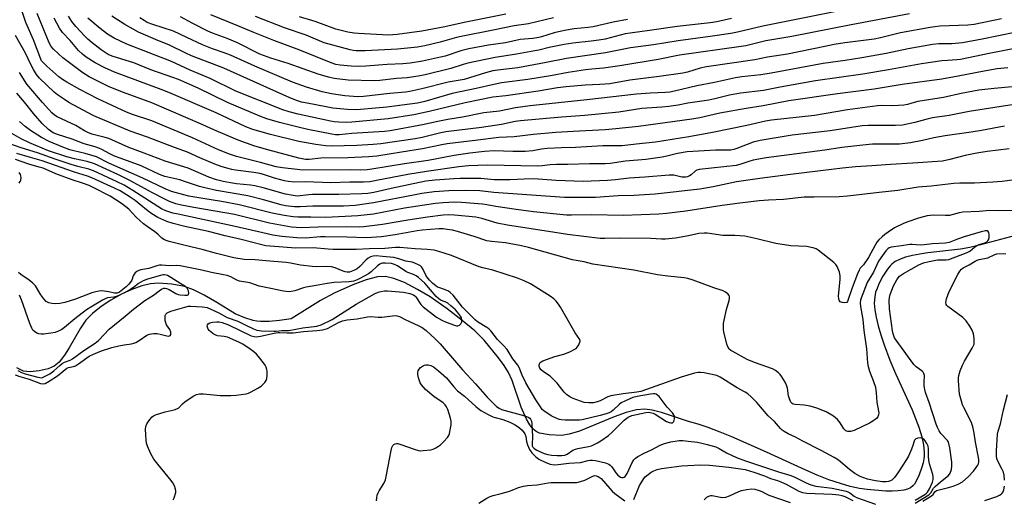
# Model space of a CAD drawing. Units: inches. Extents: x 1213771 to 1219771, y 557455 to 561456.
# Drawn here: x 1214416 to 1214785, y 558171 to 558350 of the extents above; entities that cross this region are included whole.
import ezdxf

# ---------------------------------------------------------------- set-up
doc = ezdxf.new("R2010")
doc.units = ezdxf.units.IN
doc.header["$MEASUREMENT"] = 0
doc.layers.add('HYDRO-Single Line Stream', color=4, linetype='Continuous')
doc.layers.add('Undefined', color=1, linetype='Continuous')

msp = doc.modelspace()

# ---------------------------------------------------------------- linework, layer by layer
at = {"layer": 'HYDRO-Single Line Stream'}
msp.add_lwpolyline([(1214790.97, 558269.98), (1214775.95, 558265.89), (1214772.02, 558264.97), (1214768.44, 558264.3), (1214756.18, 558262.9), (1214753.29, 558262.47), (1214750.5, 558261.94), (1214747.91, 558261.27), (1214745.61, 558260.45), (1214744.03, 558259.66), (1214742.74, 558258.74), (1214742.08, 558258.09), (1214741.07, 558256.82), (1214739.39, 558254.17), (1214737.91, 558251.27), (1214737.21, 558249.62), (1214736.68, 558248.15), (1214736.31, 558246.47), (1214736.18, 558244.13), (1214736.36, 558241.58), (1214736.81, 558238.88), (1214737.62, 558235.55), (1214738.63, 558232.2), (1214739.92, 558228.44), (1214742.02, 558222.8), (1214744.08, 558217.8), (1214750.32, 558204.12), (1214751.66, 558200.86), (1214752.84, 558197.65), (1214753.94, 558194.02), (1214754.57, 558191.06), (1214754.85, 558188.29), (1214754.85, 558186.98), (1214754.73, 558185.74), (1214754.47, 558184.34), (1214754.03, 558182.71), (1214752.99, 558179.83), (1214751.73, 558177.22), (1214751.19, 558176.37), (1214750.65, 558175.7), (1214749.75, 558174.99), (1214748.59, 558174.45), (1214747.21, 558174.08), (1214745.11, 558173.78), (1214742.82, 558173.69), (1214740.45, 558173.74), (1214733.47, 558174.31), (1214730.64, 558174.69), (1214727.14, 558175.45), (1214723.48, 558176.5), (1214719.17, 558177.98), (1214714.82, 558179.69), (1214710.5, 558181.53), (1214695.73, 558188.28), (1214682.75, 558194.05), (1214678.37, 558195.84), (1214673.96, 558197.5), (1214670.17, 558198.75), (1214666.53, 558199.76), (1214656.45, 558203.19), (1214652.98, 558204.04), (1214650.16, 558204.41), (1214647.04, 558204.17), (1214643.22, 558203.19), (1214638.75, 558201.56), (1214625.66, 558196.17), (1214621.84, 558195.01), (1214618.96, 558194.56), (1214614.29, 558194.73), (1214610.71, 558195.41), (1214609.51, 558195.99), (1214608.21, 558197.08), (1214607.04, 558198.54), (1214605.82, 558200.61), (1214603.88, 558205.18), (1214600.51, 558215.08), (1214599.12, 558218.17), (1214597.48, 558220.77), (1214595.37, 558223.68), (1214590.02, 558230.19), (1214586.48, 558233.68), (1214581.78, 558237.65), (1214576.07, 558241.99), (1214569.74, 558246.42), (1214565.06, 558249.27), (1214560.11, 558251.8), (1214556.19, 558253.34), (1214553.04, 558254.07), (1214550.01, 558253.92), (1214545.81, 558252.86), (1214540.73, 558250.96), (1214533.75, 558247.81), (1214528.7, 558245.08), (1214517.7, 558238.27), (1214513.29, 558237.55), (1214509.43, 558237.19), (1214506.13, 558237.18), (1214504.8, 558237.35), (1214503.39, 558237.65), (1214500.37, 558238.61), (1214496.63, 558240.14), (1214489.8, 558244.39), (1214485.13, 558247.06), (1214481.07, 558249.06), (1214477.66, 558250.3), (1214472.94, 558251.16), (1214467.91, 558251.54), (1214464.92, 558251.29), (1214461.67, 558250.54), (1214457.93, 558249.21), (1214454.15, 558247.48), (1214450.15, 558245.25), (1214446.46, 558242.8), (1214443.28, 558240.26), (1214440.79, 558237.78), (1214438.69, 558234.78), (1214434.48, 558227.35), (1214432.78, 558224.62), (1214430.78, 558222.05), (1214428.91, 558220.46), (1214426.6, 558219.47), (1214423.27, 558218.71), (1214419.88, 558218.42), (1214417.4, 558218.68), (1214414.9, 558219.89)], dxfattribs=at)
at = {"layer": 'Undefined'}
for points, elevation in [([(1214751.1, 558359.31), (1214694.38, 558347.77), (1214684.94, 558345.53), (1214682.42, 558345.02), (1214674.73, 558343.9), (1214662.74, 558342.33), (1214653.44, 558340.84), (1214644.85, 558339.72), (1214642.92, 558339.37), (1214635.51, 558337.78), (1214620.78, 558335.71), (1214612.6, 558334.06), (1214602.61, 558332.17), (1214596.16, 558331.46), (1214593.21, 558331.06), (1214590.44, 558330.37), (1214582.45, 558327.9), (1214576.44, 558326.85), (1214566.59, 558324.36), (1214562.16, 558323.37), (1214560.46, 558323.14), (1214554.69, 558322.65), (1214544.82, 558321.51), (1214542.65, 558321.4), (1214540.99, 558321.47), (1214537.74, 558321.79), (1214532.73, 558322.47), (1214529.3, 558323.22), (1214523.45, 558324.95), (1214518.21, 558326.86), (1214504, 558332.82), (1214494.96, 558336.97), (1214492.6, 558337.86), (1214488.16, 558339.38), (1214484.47, 558340.83), (1214478.55, 558343.55), (1214473.56, 558345.97), (1214465.9, 558348.42), (1214463.76, 558349.25), (1214462.55, 558349.92), (1214460.93, 558350.99)], 430), ([(1214787.79, 558325.11), (1214781.11, 558324.47), (1214775.28, 558323.8), (1214768.72, 558322.65), (1214762.14, 558321.13), (1214752.51, 558319.59), (1214751.1, 558319.25), (1214748.58, 558318.48), (1214747.24, 558318.21), (1214743.08, 558317.97), (1214739.05, 558318.12), (1214737.34, 558318.03), (1214726.08, 558316.46), (1214713.73, 558314.39), (1214697.65, 558312.61), (1214695.36, 558312.2), (1214688.35, 558310.64), (1214675.49, 558307.95), (1214666.65, 558306.39), (1214654.17, 558304.36), (1214646.94, 558303.66), (1214641.73, 558302.97), (1214634.44, 558302.99), (1214624.2, 558302.42), (1214618.93, 558302.3), (1214613.55, 558302.06), (1214611.51, 558301.81), (1214608.23, 558301.19), (1214605.36, 558300.88), (1214600.68, 558300.87), (1214593.73, 558301.14), (1214590.13, 558300.9), (1214584.61, 558300.25), (1214578.7, 558299.41), (1214569.05, 558297.57), (1214560.1, 558296.32), (1214547.92, 558294.25), (1214546.17, 558294.05), (1214543.56, 558293.92), (1214539.79, 558293.98), (1214521.99, 558293.92), (1214514.37, 558294.79), (1214512.09, 558295.2), (1214506.24, 558296.82), (1214497.25, 558299.04), (1214494.59, 558299.87), (1214490.43, 558301.54), (1214480.66, 558306.04), (1214465.51, 558312.32), (1214458.18, 558314.71), (1214455.94, 558315.58), (1214445.24, 558320.66), (1214438.47, 558324.14), (1214433.62, 558326.86), (1214431.97, 558327.89), (1214430.64, 558328.87), (1214426.11, 558332.83), (1214424.69, 558334.2), (1214424.18, 558334.89), (1214423.84, 558335.51), (1214421.16, 558342.71), (1214418.31, 558349.16), (1214416.72, 558353.66)], 418), ([(1214786.2, 558332.28), (1214782.24, 558331.83), (1214777.35, 558330.99), (1214767.54, 558329.05), (1214761.48, 558328.01), (1214746.65, 558325.93), (1214736.06, 558324.27), (1214722.33, 558322.54), (1214704.15, 558319.8), (1214694.5, 558317.97), (1214688.16, 558316.96), (1214678.34, 558315.19), (1214670.8, 558313.44), (1214667.86, 558312.94), (1214647.82, 558310.23), (1214639.37, 558309.35), (1214635.3, 558309.03), (1214623.33, 558308.43), (1214616.82, 558307.99), (1214608.46, 558307.29), (1214601.17, 558306.41), (1214595.51, 558306.14), (1214587.65, 558305.07), (1214576.16, 558303.79), (1214574.11, 558303.42), (1214566.91, 558301.85), (1214558.97, 558300.65), (1214549.83, 558299.1), (1214546.76, 558298.83), (1214538.89, 558298.57), (1214528.8, 558298.41), (1214524.4, 558297.95), (1214523.09, 558297.94), (1214520.58, 558298.41), (1214508.93, 558301.53), (1214504.12, 558302.92), (1214497.76, 558305.14), (1214488.71, 558308.98), (1214484.61, 558310.83), (1214465.46, 558319.14), (1214454.85, 558322.92), (1214449.53, 558325.14), (1214442.02, 558328.86), (1214439.56, 558330.29), (1214432.12, 558335.98), (1214430.44, 558337.44), (1214428.65, 558339.22), (1214427.77, 558340.27), (1214427, 558341.63), (1214422.5, 558352.54)], 420), ([(1214790.12, 558339.71), (1214779.26, 558337.63), (1214768.48, 558335.34), (1214767.08, 558335.18), (1214763.54, 558335.02), (1214761.52, 558334.84), (1214753.84, 558333.73), (1214741.48, 558331.45), (1214731.85, 558329.84), (1214714.17, 558327.34), (1214700.89, 558324.97), (1214694.7, 558323.79), (1214685.98, 558322.68), (1214681.95, 558321.94), (1214676.44, 558320.6), (1214674.11, 558320.11), (1214666.3, 558318.97), (1214662.69, 558318.3), (1214659.16, 558317.76), (1214656.5, 558317.43), (1214649.01, 558316.94), (1214640.51, 558315.66), (1214627.77, 558314.31), (1214618.97, 558313.71), (1214603.57, 558312.37), (1214601.57, 558312.06), (1214596.44, 558311), (1214588.97, 558309.85), (1214575.58, 558308.3), (1214573.74, 558307.92), (1214566.73, 558306.08), (1214564.11, 558305.58), (1214551.21, 558303.79), (1214548.43, 558303.53), (1214542.24, 558303.17), (1214532.73, 558302.87), (1214530.68, 558302.99), (1214526.93, 558303.45), (1214520.51, 558304.67), (1214509.96, 558307.23), (1214503.37, 558309.08), (1214500.72, 558310.07), (1214489.51, 558315.38), (1214471.83, 558322.99), (1214468.93, 558324.14), (1214451.51, 558330.62), (1214447.84, 558332.17), (1214444.23, 558334.08), (1214440.85, 558336.26), (1214439.48, 558337.28), (1214437.97, 558338.74), (1214434.91, 558342.47), (1214431.96, 558345.47), (1214430.89, 558347.05), (1214428.92, 558350.82)], 422), ([(1214788.87, 558345.49), (1214776.53, 558342.95), (1214769.22, 558341.57), (1214765.25, 558341.23), (1214760.32, 558341.24), (1214757.96, 558340.91), (1214748.89, 558339.34), (1214740.67, 558337.63), (1214731.52, 558335.97), (1214725.23, 558334.98), (1214716.97, 558333.84), (1214697.47, 558330.23), (1214693.7, 558329.65), (1214686.54, 558328.85), (1214684.1, 558328.48), (1214676.31, 558326.73), (1214669.73, 558325.53), (1214661.26, 558323.44), (1214659.6, 558323.11), (1214657.89, 558322.95), (1214652.15, 558322.78), (1214647.07, 558322.35), (1214628.51, 558320.2), (1214607.23, 558318.03), (1214601.69, 558317.18), (1214595.77, 558315.96), (1214589.9, 558315.32), (1214581.92, 558313.79), (1214576.34, 558312.9), (1214572.64, 558312.18), (1214566.84, 558310.93), (1214554.71, 558308.59), (1214552.69, 558308.38), (1214540.41, 558307.61), (1214535.69, 558307.11), (1214534.33, 558307.13), (1214532.91, 558307.33), (1214523.96, 558309.14), (1214520.31, 558309.97), (1214513.31, 558311.73), (1214508.5, 558313.13), (1214505.91, 558314.14), (1214493.81, 558319.26), (1214482.79, 558324.57), (1214475.46, 558327.83), (1214473.31, 558328.66), (1214465.03, 558331.45), (1214460.89, 558333.24), (1214458.75, 558334.06), (1214450.99, 558336.47), (1214449.93, 558336.86), (1214449.14, 558337.24), (1214447.95, 558337.98), (1214446.51, 558339.01), (1214443.1, 558341.59), (1214441.5, 558342.9), (1214440.31, 558344.09), (1214436.97, 558347.72), (1214435.47, 558349.52), (1214434.26, 558351.55)], 424), ([(1214783.77, 558350.56), (1214773.53, 558348.43), (1214771.22, 558348.2), (1214760.76, 558347.79), (1214758.89, 558347.61), (1214757.16, 558347.34), (1214746, 558345.36), (1214738.5, 558343.46), (1214736.16, 558342.99), (1214725.08, 558341.53), (1214721.07, 558340.9), (1214717.6, 558340.25), (1214703.65, 558337.37), (1214696.16, 558336.19), (1214691.37, 558335.21), (1214673.26, 558332.63), (1214670.94, 558332.08), (1214666.15, 558330.63), (1214664.45, 558330.28), (1214655.59, 558328.94), (1214644.56, 558327.64), (1214637.13, 558326.23), (1214633.37, 558325.94), (1214627.79, 558325.77), (1214620.7, 558325.11), (1214617.52, 558324.69), (1214610.17, 558323.46), (1214598.14, 558321.76), (1214593.2, 558321.27), (1214582.91, 558319.15), (1214569.39, 558315.91), (1214563.6, 558314.63), (1214553.99, 558313.13), (1214540.36, 558311.88), (1214538.4, 558311.8), (1214535.5, 558311.88), (1214533.78, 558311.99), (1214532.41, 558312.2), (1214520.34, 558314.83), (1214516.94, 558315.7), (1214514.49, 558316.49), (1214496.93, 558323.54), (1214487.3, 558328.17), (1214479.78, 558331.35), (1214472.89, 558334.56), (1214456.04, 558341.07), (1214451.33, 558343.29), (1214448.85, 558344.82), (1214446.06, 558347.01), (1214441.49, 558350.86)], 426), ([(1214749.38, 558352.47), (1214727.53, 558348.35), (1214705.32, 558343.97), (1214695.59, 558342.32), (1214688.01, 558340.51), (1214686.3, 558340.17), (1214663.21, 558336.91), (1214655.14, 558335.37), (1214640.79, 558332.94), (1214634.68, 558332.08), (1214630.27, 558331.71), (1214627.93, 558331.41), (1214621.44, 558330.46), (1214614.79, 558329.2), (1214606.4, 558327.88), (1214596.44, 558326.58), (1214593.56, 558325.98), (1214587.03, 558324.44), (1214578.04, 558322.6), (1214567.73, 558319.66), (1214565.04, 558319.01), (1214553.56, 558317.54), (1214543.62, 558316.57), (1214541.6, 558316.49), (1214538.72, 558316.6), (1214533.3, 558317.16), (1214530.82, 558317.57), (1214523.62, 558318.94), (1214521.49, 558319.39), (1214520.08, 558319.8), (1214517.12, 558321.02), (1214492.43, 558332.04), (1214480.29, 558336.76), (1214478.23, 558337.7), (1214471.82, 558340.88), (1214467.7, 558342.41), (1214460.51, 558345.57), (1214455.38, 558348.4), (1214450.47, 558351.52)], 428), ([(1214682.61, 558350.67), (1214677.22, 558349.48), (1214674.63, 558349.09), (1214662.35, 558347.7), (1214652.86, 558346.3), (1214644.72, 558345.26), (1214642.83, 558344.91), (1214635.27, 558343), (1214632.96, 558342.53), (1214630.1, 558342.15), (1214623.19, 558341.51), (1214619.99, 558341.01), (1214614.3, 558339.88), (1214610.52, 558338.87), (1214608.94, 558338.53), (1214602.15, 558337.32), (1214594.13, 558336.05), (1214583.91, 558333.96), (1214582.14, 558333.5), (1214577.51, 558332.03), (1214567.87, 558329.6), (1214565.26, 558329.05), (1214561.19, 558328.42), (1214557.14, 558328.17), (1214550.94, 558327.45), (1214548.94, 558327.33), (1214538.98, 558327.6), (1214533.82, 558328.18), (1214531.61, 558328.68), (1214527.76, 558329.82), (1214516.49, 558333.86), (1214510.07, 558335.87), (1214505.93, 558337.35), (1214497.55, 558341.63), (1214493.71, 558343.21), (1214488.21, 558345.22), (1214486.41, 558345.98), (1214480.85, 558348.81), (1214476.21, 558351.32)], 432), ([(1214643.75, 558350.37), (1214638.38, 558349.32), (1214630.83, 558347.58), (1214628.9, 558347.32), (1214623.69, 558346.84), (1214620.06, 558346.24), (1214616.18, 558345.3), (1214611.47, 558343.79), (1214610.43, 558343.54), (1214608.25, 558343.26), (1214603.54, 558342.84), (1214598, 558341.56), (1214591.6, 558340.66), (1214584.23, 558339.31), (1214581.29, 558338.58), (1214575.34, 558336.64), (1214573.63, 558336.16), (1214566.88, 558334.73), (1214562.31, 558333.96), (1214559.52, 558333.68), (1214553.63, 558333.46), (1214545.67, 558332.84), (1214543.05, 558332.77), (1214540.12, 558332.85), (1214536.06, 558333.19), (1214534.45, 558333.51), (1214532.66, 558334.11), (1214520.88, 558338.88), (1214511.21, 558342.51), (1214503.7, 558345.42), (1214497.63, 558347.98), (1214487.6, 558352.03)], 434), ([(1214615.93, 558350.92), (1214606.63, 558348.75), (1214601.2, 558347.97), (1214593.41, 558346.35), (1214581.4, 558344), (1214579.66, 558343.57), (1214573.52, 558341.77), (1214567.78, 558340.43), (1214564.98, 558339.92), (1214557.49, 558339.21), (1214545.34, 558338.59), (1214542.08, 558338.57), (1214540.91, 558338.69), (1214539.76, 558338.9), (1214530.09, 558341.56), (1214523.32, 558344.44), (1214515.13, 558347.22), (1214504.37, 558351.41)], 436), ([(1214598.06, 558352.37), (1214582.53, 558349.19), (1214575.19, 558347.56), (1214566.58, 558345.98), (1214557.34, 558344.72), (1214554.18, 558344.48), (1214542.92, 558345.04), (1214541.26, 558345.23), (1214538.93, 558345.62), (1214534.44, 558346.73), (1214526.66, 558349.55), (1214520.82, 558351.34)], 438), ([(1214791.88, 558318.99), (1214781.31, 558317.41), (1214771.68, 558315.82), (1214764.22, 558314.4), (1214757.94, 558313.46), (1214755.47, 558312.88), (1214751.39, 558311.78), (1214746.76, 558310.77), (1214744.12, 558310.59), (1214733.9, 558310.65), (1214731.58, 558310.46), (1214719.61, 558308.67), (1214705.45, 558306.95), (1214693.44, 558304.97), (1214690.84, 558304.33), (1214684.67, 558302), (1214683.55, 558301.67), (1214682.42, 558301.44), (1214681.12, 558301.36), (1214676.68, 558301.44), (1214666.08, 558300.75), (1214662.42, 558300.14), (1214658.41, 558299.1), (1214656.68, 558298.77), (1214650.56, 558297.92), (1214642.99, 558297.21), (1214637.19, 558296.34), (1214635.31, 558296.23), (1214629.5, 558296.25), (1214621.3, 558296.05), (1214617.11, 558296.05), (1214614.74, 558295.92), (1214611.75, 558295.55), (1214610.05, 558295.45), (1214591.11, 558295.77), (1214587.58, 558295.7), (1214584.17, 558295.49), (1214580.52, 558295.15), (1214568.42, 558293.42), (1214561.41, 558292.28), (1214549.67, 558289.99), (1214547.09, 558289.58), (1214544.77, 558289.43), (1214539.61, 558289.41), (1214532.57, 558289.2), (1214522.99, 558289.49), (1214518.94, 558289.44), (1214516.58, 558289.61), (1214515.15, 558289.9), (1214511.45, 558290.87), (1214507.25, 558292.25), (1214505.98, 558292.59), (1214503.66, 558293), (1214496.85, 558293.84), (1214495.46, 558294.11), (1214493.56, 558294.61), (1214491.44, 558295.25), (1214489.03, 558296.18), (1214483.47, 558298.57), (1214478.89, 558300.67), (1214473.97, 558302.42), (1214463.9, 558306.2), (1214457.37, 558308.55), (1214443.74, 558314.27), (1214435.97, 558318.31), (1214434.42, 558319.2), (1214432.74, 558320.32), (1214430.13, 558322.15), (1214428.91, 558323.12), (1214423.42, 558328.32), (1214422.27, 558329.71), (1214421.08, 558331.61), (1214420.13, 558333.43), (1214418.13, 558337.69), (1214414.38, 558344.31)], 416), ([(1214784.91, 558310.39), (1214776.39, 558308.78), (1214772.5, 558308.13), (1214762.74, 558306.79), (1214758.53, 558305.96), (1214754.26, 558304.95), (1214749.71, 558304.11), (1214745.58, 558303.68), (1214735.49, 558303.58), (1214731.83, 558303.31), (1214724, 558302.44), (1214717.58, 558301.4), (1214704.3, 558299.69), (1214695.64, 558298.46), (1214690.76, 558297.58), (1214689.14, 558297.13), (1214685.79, 558296.02), (1214684.4, 558295.7), (1214670.57, 558294.19), (1214669.73, 558293.94), (1214669.22, 558293.68), (1214667.53, 558292.21), (1214666.87, 558291.75), (1214666.16, 558291.4), (1214665.41, 558291.24), (1214664.64, 558291.22), (1214664.08, 558291.3), (1214661.02, 558292.02), (1214659.33, 558292.08), (1214650.19, 558291.32), (1214644.37, 558290.96), (1214639.17, 558290.3), (1214636.22, 558290.02), (1214627.09, 558289.64), (1214617.02, 558290), (1214608.61, 558290.59), (1214604.93, 558290.55), (1214599.68, 558290.31), (1214595.24, 558290.23), (1214593.79, 558290.28), (1214588.76, 558290.72), (1214580.99, 558290.74), (1214578.58, 558290.68), (1214571.66, 558290.16), (1214568.11, 558289.72), (1214555.13, 558286.99), (1214548.6, 558285.52), (1214546.36, 558285.14), (1214544.14, 558284.99), (1214535.56, 558284.81), (1214525.71, 558284.82), (1214524.24, 558284.72), (1214519.97, 558284.21), (1214518.37, 558284.35), (1214515.6, 558284.92), (1214507.14, 558287.3), (1214504.06, 558288.07), (1214502.47, 558288.3), (1214497.22, 558288.79), (1214494.96, 558289.1), (1214492.19, 558289.62), (1214489.74, 558290.24), (1214486.78, 558291.28), (1214479.02, 558294.66), (1214470.41, 558297.31), (1214462.63, 558300.32), (1214456.83, 558302.33), (1214449.36, 558305.73), (1214448.03, 558306.15), (1214442.97, 558307.43), (1214441.47, 558307.99), (1214440.24, 558308.65), (1214437.03, 558310.6), (1214430.02, 558313.89), (1214429.02, 558314.52), (1214427.98, 558315.41), (1214426.83, 558316.59), (1214424.45, 558319.26), (1214418.64, 558326.13), (1214415.84, 558330.51)], 414), ([(1214786.72, 558301.94), (1214778.5, 558300.86), (1214774.55, 558300.23), (1214770.26, 558299.39), (1214764.48, 558297.86), (1214761.67, 558297.29), (1214750.64, 558296.48), (1214742.28, 558296.03), (1214735.22, 558295.48), (1214729.13, 558295.16), (1214724.28, 558294.7), (1214716.02, 558293.62), (1214704.81, 558292.32), (1214693.28, 558290.83), (1214684.54, 558289.52), (1214675.83, 558287.71), (1214670.76, 558286.78), (1214654.12, 558284.87), (1214646.03, 558284.44), (1214640.16, 558284.23), (1214631.65, 558283.64), (1214620.05, 558283.7), (1214593.67, 558285.54), (1214588.37, 558286.1), (1214583.18, 558286.25), (1214576.81, 558286.19), (1214571.23, 558285.78), (1214566.67, 558285.11), (1214564.1, 558284.67), (1214548.55, 558281.64), (1214541.64, 558280.7), (1214537.31, 558280.47), (1214531.09, 558280.37), (1214525.75, 558280.45), (1214521.04, 558280.12), (1214518.89, 558280.19), (1214515.5, 558280.6), (1214513.91, 558280.9), (1214507.3, 558282.83), (1214501.43, 558284.27), (1214489.67, 558286.32), (1214485.33, 558287.27), (1214483.32, 558287.8), (1214478.51, 558289.45), (1214475.93, 558290.23), (1214470.3, 558291.5), (1214468.31, 558292.29), (1214461.42, 558295.55), (1214453.54, 558298.34), (1214451.42, 558299.17), (1214449.73, 558299.99), (1214446.68, 558301.67), (1214445.63, 558302.15), (1214444.27, 558302.61), (1214440.16, 558303.73), (1214435.67, 558305.54), (1214430.16, 558307.27), (1214428.55, 558307.91), (1214427.6, 558308.46), (1214426.71, 558309.13), (1214424.41, 558311.37), (1214421.17, 558315.11), (1214417.71, 558319.39), (1214414.84, 558322.75)], 412), ([(1214789.2, 558278.74), (1214782.81, 558278.64), (1214779.49, 558278.75), (1214775.46, 558278.47), (1214769.37, 558278.18), (1214767.97, 558277.96), (1214765.68, 558277.25), (1214764.36, 558276.98), (1214762.87, 558276.91), (1214758.49, 558277.04), (1214757.1, 558276.96), (1214756.02, 558276.81), (1214752.79, 558275.92), (1214748.73, 558274.58), (1214747.16, 558273.95), (1214743.74, 558272.3), (1214741.31, 558270.72), (1214740.13, 558269.86), (1214739.06, 558268.96), (1214737.86, 558267.8), (1214737.17, 558266.97), (1214736.47, 558265.82), (1214734.01, 558261.25), (1214732.11, 558258.49), (1214730.93, 558257.14), (1214730.48, 558256.46), (1214729.88, 558255.12), (1214727.89, 558249.85), (1214726.31, 558245.08), (1214726.1, 558244.67), (1214725.82, 558244.38), (1214725.19, 558244.18), (1214724.14, 558244.31), (1214723.43, 558244.63), (1214723.11, 558244.96), (1214722.86, 558245.62), (1214722.78, 558246.84), (1214723.36, 558252.95), (1214723.39, 558254.38), (1214723.07, 558255.73), (1214722.2, 558257.81), (1214721.77, 558258.52), (1214720.96, 558259.36), (1214715.16, 558263.97), (1214714.4, 558264.38), (1214713.61, 558264.65), (1214710.86, 558265.28), (1214704.87, 558265.57), (1214699.33, 558266.41), (1214692.21, 558268.23), (1214687.7, 558269.15), (1214683.91, 558269.38), (1214679.38, 558269.49), (1214673.5, 558270.25), (1214672.4, 558270.32), (1214670.45, 558270.12), (1214666.55, 558269.31), (1214661.67, 558268.4), (1214657.91, 558268.08), (1214656.47, 558268.06), (1214652.42, 558268.25), (1214641.16, 558268.48), (1214635.18, 558268.32), (1214633.43, 558268.34), (1214621.25, 558269.8), (1214616.52, 558270.59), (1214598.74, 558273.25), (1214594.9, 558274), (1214589.15, 558275.75), (1214586.82, 558276.27), (1214578.93, 558277.01), (1214576.69, 558277.14), (1214574.6, 558277.03), (1214568.75, 558276.3), (1214561.35, 558275.22), (1214551.95, 558273.54), (1214544.87, 558272.67), (1214543.15, 558272.59), (1214538.4, 558272.64), (1214527.77, 558272.5), (1214521.37, 558272.32), (1214519.49, 558272.39), (1214517.83, 558272.56), (1214509.57, 558274.1), (1214496.47, 558277.25), (1214481.16, 558279.89), (1214476.63, 558280.76), (1214474.49, 558281.33), (1214472.12, 558282.21), (1214470.31, 558282.99), (1214465.76, 558285.46), (1214461.55, 558287.61), (1214456.95, 558290.19), (1214452.74, 558292.26), (1214444.04, 558296.3), (1214441.25, 558297.19), (1214436.46, 558298.13), (1214433.68, 558298.9), (1214426.76, 558301.19), (1214419.62, 558304.1), (1214416.52, 558305.63), (1214411.25, 558308.58)], 408), ([(1214788.68, 558290.28), (1214784.08, 558289.66), (1214780.57, 558289.39), (1214773.72, 558289.01), (1214768.28, 558288.99), (1214766, 558288.87), (1214757.53, 558287.92), (1214752.56, 558287.51), (1214745.02, 558286.34), (1214738.04, 558285.59), (1214726.12, 558284.1), (1214723, 558283.95), (1214713.58, 558283.78), (1214709.87, 558283.78), (1214702.09, 558282.88), (1214696.56, 558282.67), (1214693.02, 558282.42), (1214685.81, 558281.58), (1214679.12, 558280.66), (1214665.58, 558278.52), (1214658.37, 558277.62), (1214655.45, 558277.39), (1214642.14, 558276.98), (1214630.11, 558277.11), (1214622.76, 558277.01), (1214620.83, 558277.05), (1214608.52, 558278.35), (1214602.02, 558279.14), (1214594.31, 558280.27), (1214591.01, 558280.91), (1214589.41, 558281.14), (1214581.54, 558281.78), (1214578.85, 558281.87), (1214574.6, 558281.72), (1214571.81, 558281.44), (1214560.12, 558279.61), (1214548.51, 558277.47), (1214542.64, 558276.75), (1214530.67, 558276.15), (1214525.07, 558276.35), (1214520.12, 558276.31), (1214518.46, 558276.41), (1214515.02, 558276.92), (1214510.54, 558277.78), (1214498.13, 558280.96), (1214491.58, 558282.17), (1214484.63, 558283.23), (1214479.28, 558284.14), (1214477.44, 558284.61), (1214472.84, 558285.96), (1214470.48, 558286.86), (1214462.13, 558290.89), (1214449.37, 558296.58), (1214444.68, 558298.83), (1214440.54, 558300.13), (1214436.29, 558301.08), (1214434.76, 558301.51), (1214432.15, 558302.5), (1214426.97, 558304.65), (1214424.16, 558306.09), (1214419.98, 558308.72), (1214418.03, 558310.2), (1214415.94, 558312.16)], 410), ([(1214751.5, 558169.16), (1214756.6, 558172.35), (1214757.35, 558173.08), (1214758.41, 558174.78), (1214758.98, 558175.43), (1214760.98, 558177.17), (1214763.96, 558179.53), (1214764.56, 558180.45), (1214765.05, 558181.81), (1214765.22, 558183.16), (1214765.16, 558184.58), (1214764.51, 558189.86), (1214764.14, 558191.59), (1214763.95, 558192.03), (1214763.54, 558192.65), (1214761.09, 558195.33), (1214760.48, 558196.25), (1214759.82, 558197.48), (1214759.29, 558198.84), (1214756.7, 558206.84), (1214755.39, 558210.64), (1214755.08, 558211.76), (1214754.89, 558213.14), (1214754.81, 558214.53), (1214754.92, 558217.05), (1214754.76, 558217.8), (1214754.51, 558218.24), (1214754.15, 558218.62), (1214751.87, 558220.22), (1214750.95, 558221.15), (1214744.34, 558230.25), (1214743.79, 558231.12), (1214743.46, 558231.84), (1214743.22, 558232.63), (1214743, 558233.79), (1214741.82, 558241.99), (1214741.77, 558245.14), (1214741.89, 558246.23), (1214742.13, 558247.3), (1214743.38, 558250.54), (1214744.63, 558252.89), (1214745.12, 558253.62), (1214745.67, 558254.25), (1214747.06, 558255.26), (1214752.9, 558258.41), (1214754.64, 558259.15), (1214756.77, 558259.69), (1214759.89, 558260.27), (1214761.01, 558260.37), (1214763.07, 558260.31), (1214764.08, 558260.47), (1214771, 558263.06), (1214771.91, 558263.58), (1214773.66, 558265.02), (1214774.83, 558265.75), (1214775.84, 558266.19), (1214777.63, 558266.64), (1214778.34, 558267.02), (1214778.73, 558267.39), (1214778.99, 558267.85), (1214779.16, 558268.68), (1214779.19, 558269.83), (1214779.05, 558270.61), (1214778.82, 558270.96), (1214778.5, 558271.16), (1214777.78, 558271.2), (1214776.15, 558270.84), (1214769.83, 558268.9), (1214767.35, 558268.07), (1214764.23, 558266.87), (1214762.8, 558266.5), (1214757.99, 558266.33), (1214754.85, 558265.89), (1214753.4, 558265.77), (1214750.33, 558266.05), (1214749.52, 558266.06), (1214746.31, 558265.52), (1214742.51, 558265.12), (1214741.8, 558264.87), (1214741.25, 558264.48), (1214740.45, 558263.63), (1214739.18, 558261.97), (1214737.74, 558259.79), (1214735.88, 558255.74), (1214734.23, 558253.11), (1214733.55, 558251.84), (1214731.25, 558245.99), (1214731.02, 558245.19), (1214730.9, 558244.2), (1214731.03, 558242.81), (1214731.93, 558238), (1214732.22, 558233.88), (1214733.2, 558226.99), (1214733.63, 558221.76), (1214733.92, 558220.35), (1214734.38, 558218.67), (1214735.93, 558214.74), (1214736.56, 558212.6), (1214736.86, 558210.53), (1214737.12, 558207.08), (1214737.78, 558203.62), (1214737.81, 558203.07), (1214737.72, 558202.28), (1214737.46, 558201.55), (1214736.96, 558200.93), (1214735.63, 558199.88), (1214734.42, 558199.12), (1214728.63, 558196.4), (1214727.25, 558196.03), (1214726.19, 558196.08), (1214725.47, 558196.34), (1214724.76, 558196.97), (1214724.34, 558197.6), (1214723.44, 558199.3), (1214722.41, 558200.56), (1214720.82, 558201.74), (1214718.14, 558203.38), (1214714.62, 558204.74), (1214712.14, 558205.54), (1214709.86, 558205.87), (1214706.54, 558206.09), (1214705.82, 558206.25), (1214705.4, 558206.47), (1214704.9, 558207), (1214704.34, 558208.21), (1214704.07, 558209.35), (1214703.6, 558212.31), (1214703.27, 558213.43), (1214702.75, 558214.48), (1214701.55, 558216.51), (1214700.88, 558217.44), (1214700.31, 558218.03), (1214699.21, 558218.82), (1214698, 558219.48), (1214691.31, 558221.9), (1214688.55, 558223.02), (1214683.19, 558225.94), (1214682.45, 558226.41), (1214681.85, 558226.92), (1214681.33, 558227.7), (1214680.96, 558228.78), (1214679.84, 558233.32), (1214679.69, 558234.18), (1214679.63, 558235.05), (1214679.72, 558236.52), (1214679.91, 558237.68), (1214680.82, 558241.67), (1214681.81, 558245.07), (1214681.92, 558245.92), (1214681.9, 558246.47), (1214681.76, 558246.98), (1214681.3, 558247.6), (1214680.42, 558248.27), (1214679.52, 558248.72), (1214676.08, 558249.89), (1214668.26, 558252.73), (1214666.3, 558253.32), (1214664.87, 558253.56), (1214658.75, 558254.17), (1214654.96, 558254.66), (1214646.06, 558256.47), (1214630.69, 558258.7), (1214627.48, 558259.54), (1214624.5, 558260.04), (1214623.09, 558260.37), (1214606.54, 558264.97), (1214604.01, 558265.57), (1214598.02, 558266.66), (1214592.72, 558267.16), (1214590.97, 558267.46), (1214586.22, 558269.01), (1214579.96, 558270.9), (1214578.14, 558271.38), (1214576.1, 558271.74), (1214574.66, 558271.88), (1214573.03, 558271.89), (1214566.72, 558271.44), (1214564.85, 558271.17), (1214556.69, 558269.67), (1214551.49, 558268.97), (1214547.73, 558268.64), (1214545.76, 558268.59), (1214538.62, 558268.84), (1214530.41, 558268.95), (1214528.64, 558268.88), (1214523.1, 558268.47), (1214519.76, 558268.51), (1214514.14, 558269.02), (1214510.8, 558269.57), (1214507.07, 558270.38), (1214496.72, 558272.85), (1214475.31, 558277.36), (1214473.35, 558277.85), (1214470.68, 558278.73), (1214469.15, 558279.44), (1214458.34, 558286.31), (1214455.14, 558288.22), (1214452.54, 558289.53), (1214443.55, 558293.7), (1214441.91, 558294.28), (1214437.8, 558295.25), (1214435.21, 558295.98), (1214429.3, 558298), (1214422.67, 558300.4), (1214416.46, 558302.32), (1214411.46, 558303.97)], 406), ([(1214473.47, 558170.46), (1214473.85, 558171.22), (1214474.4, 558173.23), (1214474.45, 558173.81), (1214474.39, 558174.39), (1214473.92, 558175.73), (1214473.38, 558176.76), (1214472.72, 558177.7), (1214467.67, 558183.74), (1214466.2, 558185.62), (1214465.12, 558187.66), (1214463.83, 558190.56), (1214463.45, 558191.64), (1214463.3, 558192.78), (1214463.28, 558194.84), (1214463.12, 558196.85), (1214463.16, 558197.89), (1214463.55, 558198.88), (1214464.66, 558200.5), (1214465.59, 558201.54), (1214466.04, 558201.86), (1214466.82, 558202.22), (1214470.48, 558203.4), (1214473.84, 558204.12), (1214474.89, 558204.46), (1214475.54, 558204.91), (1214476.92, 558206.42), (1214477.8, 558207.14), (1214480.92, 558209.23), (1214482.19, 558209.87), (1214483.31, 558210.11), (1214484.78, 558210.19), (1214491.13, 558209.55), (1214495.08, 558209.48), (1214497.09, 558209.63), (1214500.85, 558210.2), (1214501.67, 558210.45), (1214502.69, 558210.92), (1214505.21, 558212.28), (1214506.42, 558213.04), (1214507.08, 558213.58), (1214507.85, 558214.41), (1214508.3, 558215.09), (1214508.55, 558215.86), (1214508.66, 558217), (1214508.66, 558218.44), (1214508.59, 558219.29), (1214508.36, 558220.09), (1214507.94, 558220.84), (1214507.26, 558221.8), (1214505.47, 558224.16), (1214504.71, 558225.02), (1214503.7, 558225.89), (1214502.26, 558226.9), (1214499.57, 558228.68), (1214498.05, 558229.51), (1214493.82, 558231.3), (1214492.54, 558231.6), (1214490.11, 558231.85), (1214489.18, 558232.18), (1214488.46, 558232.61), (1214487.56, 558233.31), (1214486.95, 558233.89), (1214486.62, 558234.33), (1214486.29, 558235.06), (1214486.21, 558235.54), (1214486.3, 558235.96), (1214486.56, 558236.31), (1214487.15, 558236.69), (1214488.14, 558236.96), (1214489.86, 558237.16), (1214490.74, 558237.14), (1214491.81, 558236.91), (1214494.23, 558235.99), (1214502.67, 558231.92), (1214503.75, 558231.55), (1214504.74, 558231.5), (1214506.19, 558231.69), (1214511.33, 558232.85), (1214512.75, 558233.1), (1214513.42, 558233.13), (1214516.12, 558232.99), (1214518.37, 558233.03), (1214522.27, 558233.48), (1214527.26, 558233.85), (1214529.59, 558234.12), (1214530.44, 558234.32), (1214531.32, 558234.65), (1214535.44, 558236.83), (1214536.92, 558237.42), (1214538.64, 558237.81), (1214542.41, 558238.18), (1214546.24, 558239.02), (1214547.37, 558239.08), (1214550.21, 558238.83), (1214551.7, 558238.82), (1214556.59, 558239.47), (1214557.44, 558239.38), (1214558.25, 558239.13), (1214560.34, 558238.01), (1214565.54, 558235.6), (1214566.81, 558234.94), (1214568.2, 558233.88), (1214571.69, 558230.7), (1214573.5, 558228.84), (1214579.68, 558221.72), (1214581.85, 558219.11), (1214586.73, 558213.83), (1214591.07, 558208.92), (1214593.55, 558206.36), (1214594.63, 558205.36), (1214595.55, 558204.75), (1214596.53, 558204.31), (1214605.19, 558201.88), (1214606.45, 558201.4), (1214607.06, 558200.97), (1214607.35, 558200.6), (1214607.67, 558199.96), (1214607.88, 558198.86), (1214608.09, 558194.21), (1214607.97, 558191.21), (1214608.03, 558190.66), (1214608.22, 558190.2), (1214608.75, 558189.61), (1214609.73, 558189.04), (1214612.41, 558187.83), (1214613.8, 558187.39), (1214615.28, 558187.2), (1214617.36, 558187.08), (1214619.11, 558187.08), (1214620.16, 558187.21), (1214621.11, 558187.57), (1214623.26, 558189.02), (1214624.25, 558189.47), (1214625.06, 558189.68), (1214629.08, 558190.39), (1214630.2, 558190.71), (1214631.21, 558191.13), (1214632.46, 558191.76), (1214633.73, 558192.53), (1214636.54, 558194.53), (1214637.84, 558195.7), (1214642.43, 558200.3), (1214643.95, 558201.44), (1214645.26, 558202), (1214650.51, 558203.2), (1214651.39, 558203.28), (1214652.22, 558203.18), (1214653.31, 558202.89), (1214654.09, 558202.56), (1214658.34, 558199.83), (1214659.3, 558199.37), (1214659.95, 558199.24), (1214660.55, 558199.33), (1214661.01, 558199.78), (1214661.33, 558200.79), (1214661.33, 558201.6), (1214661.04, 558202.33), (1214660.58, 558203.02), (1214658.52, 558205.18), (1214655.51, 558209.18), (1214655.1, 558209.55), (1214654.43, 558209.97), (1214653.94, 558210.14), (1214653.41, 558210.18), (1214652.3, 558210.06), (1214647.29, 558209.13), (1214645.67, 558208.71), (1214642.92, 558207.56), (1214641.38, 558206.78), (1214640.53, 558206.13), (1214638.29, 558203.99), (1214637.6, 558203.45), (1214636.85, 558203.02), (1214635.75, 558202.63), (1214633.48, 558202.03), (1214626.74, 558200.46), (1214625.69, 558200.28), (1214624.51, 558200.22), (1214620.4, 558200.27), (1214618.94, 558200.36), (1214618.25, 558200.49), (1214617.42, 558200.77), (1214615.05, 558201.92), (1214612.4, 558203.74), (1214611.78, 558204.33), (1214611.1, 558205.23), (1214609.38, 558207.85), (1214605.66, 558214.3), (1214604.26, 558217.14), (1214603.09, 558219.94), (1214602.57, 558220.9), (1214600.79, 558223.28), (1214598.56, 558226.79), (1214597.23, 558228.29), (1214595.01, 558230.48), (1214592.47, 558233.72), (1214591.72, 558234.46), (1214591, 558234.99), (1214587.47, 558237.1), (1214586.57, 558237.8), (1214581.91, 558242.63), (1214578.33, 558247.09), (1214577.31, 558248.14), (1214576.59, 558248.6), (1214575.81, 558248.97), (1214573.33, 558249.78), (1214572.55, 558250.11), (1214571.83, 558250.57), (1214570.73, 558251.5), (1214569.5, 558252.7), (1214568.46, 558253.96), (1214568.1, 558254.58), (1214567.12, 558256.72), (1214566.52, 558257.68), (1214566.13, 558258.07), (1214565.66, 558258.38), (1214564.07, 558259.11), (1214562.95, 558259.44), (1214560.63, 558259.82), (1214557.96, 558260.75), (1214556.15, 558261.15), (1214551.92, 558261.62), (1214549.55, 558261.77), (1214548.39, 558261.75), (1214547.41, 558261.5), (1214546.52, 558260.99), (1214545.66, 558260.18), (1214543.42, 558257.77), (1214542.37, 558256.93), (1214541.42, 558256.42), (1214540.16, 558255.9), (1214539.52, 558255.74), (1214538.7, 558255.71), (1214537.93, 558255.81), (1214537.17, 558256.02), (1214534.13, 558257.36), (1214532.82, 558257.68), (1214530.88, 558257.81), (1214527.17, 558257.75), (1214525.57, 558257.83), (1214521.18, 558258.34), (1214517.47, 558259.1), (1214515.84, 558259.32), (1214508.16, 558259.92), (1214504.24, 558260.31), (1214500.06, 558260.47), (1214496.15, 558261.11), (1214489.64, 558262.65), (1214484.36, 558264.23), (1214480.59, 558265.02), (1214475.41, 558266.37), (1214472.01, 558267.13), (1214471.21, 558267.38), (1214470.18, 558267.83), (1214469.27, 558268.45), (1214467.67, 558269.92), (1214466.54, 558270.83), (1214463.68, 558272.75), (1214462.35, 558273.8), (1214459.63, 558276.28), (1214456.85, 558279.34), (1214454.16, 558281.44), (1214449.86, 558284.22), (1214443.46, 558287.44), (1214441.94, 558288.12), (1214439.52, 558289.04), (1214435.64, 558290.29), (1214429.46, 558292.49), (1214424.72, 558294.61), (1214423.3, 558295.07), (1214419.41, 558296.09), (1214414.33, 558297.92)], 402), ([(1214751.47, 558170.33), (1214755.05, 558172.42), (1214755.74, 558172.95), (1214756.09, 558173.35), (1214756.8, 558174.55), (1214757.97, 558177.07), (1214758.25, 558178.02), (1214758.28, 558179.02), (1214758.09, 558179.98), (1214756.89, 558183.92), (1214756.55, 558185.34), (1214756.45, 558186.73), (1214756.44, 558189.53), (1214756.31, 558190.57), (1214755.91, 558191.51), (1214755.25, 558192.48), (1214754.69, 558193.12), (1214754.04, 558193.57), (1214753.3, 558193.67), (1214752.52, 558193.55), (1214751.79, 558193.3), (1214751.26, 558192.84), (1214751.06, 558192.42), (1214750.55, 558190.73), (1214750.08, 558189.47), (1214748.93, 558186.83), (1214748.28, 558185.54), (1214745.03, 558180.52), (1214743.68, 558178.84), (1214742.68, 558177.84), (1214742.24, 558177.56), (1214741.51, 558177.31), (1214740.67, 558177.21), (1214739.22, 558177.2), (1214736.68, 558177.52), (1214733.63, 558178.19), (1214730.87, 558179.19), (1214728.91, 558180.33), (1214726.82, 558181.77), (1214722.73, 558185.28), (1214721.16, 558186.33), (1214716.26, 558188.94), (1214709.33, 558192.41), (1214706.61, 558193.92), (1214703.88, 558195.13), (1214702.39, 558196.02), (1214701.69, 558196.53), (1214701.05, 558197.13), (1214698.76, 558199.83), (1214696.44, 558201.86), (1214692.1, 558206.92), (1214690.03, 558208.96), (1214688.73, 558210.12), (1214687.74, 558210.76), (1214684.79, 558212.38), (1214678.44, 558216.44), (1214677.17, 558216.95), (1214674.17, 558217.68), (1214672.46, 558217.99), (1214671.01, 558218.15), (1214670.17, 558218.12), (1214668.77, 558217.84), (1214663.76, 558216.44), (1214648.7, 558211.06), (1214647.14, 558210.73), (1214642.13, 558210.15), (1214637.41, 558209.37), (1214636.37, 558209), (1214633.48, 558207.52), (1214632.35, 558207.16), (1214630.91, 558206.82), (1214629.25, 558206.71), (1214627.4, 558206.95), (1214626.04, 558207.34), (1214623.29, 558208.39), (1214622.08, 558209), (1214620.78, 558209.95), (1214620, 558210.77), (1214617.29, 558214.17), (1214616.14, 558215.43), (1214614.67, 558216.74), (1214612.23, 558218.42), (1214611.39, 558219.14), (1214610.9, 558219.74), (1214610.7, 558220.12), (1214610.61, 558220.52), (1214610.61, 558220.98), (1214610.71, 558221.43), (1214610.92, 558221.82), (1214611.3, 558222.16), (1214612.03, 558222.53), (1214616.44, 558224.09), (1214619.89, 558224.94), (1214622.09, 558225.89), (1214623.96, 558226.83), (1214624.43, 558227.16), (1214624.83, 558227.56), (1214625.43, 558228.55), (1214625.9, 558229.86), (1214625.85, 558230.54), (1214624.06, 558232.99), (1214618.61, 558242.55), (1214617.85, 558243.73), (1214617.02, 558244.81), (1214616.06, 558245.74), (1214614.74, 558246.72), (1214607.3, 558251.33), (1214604.97, 558252.46), (1214602.46, 558253.41), (1214593.29, 558256.51), (1214589.52, 558257.35), (1214588.08, 558257.75), (1214577.77, 558262), (1214573.03, 558263.5), (1214571.31, 558263.9), (1214568.66, 558264.22), (1214564.08, 558264.43), (1214558.42, 558264.96), (1214556.73, 558264.93), (1214552.82, 558264.58), (1214546.87, 558264.46), (1214542.05, 558264.19), (1214533.45, 558264.22), (1214531.59, 558264.29), (1214525.88, 558264.82), (1214519.45, 558264.69), (1214509.77, 558265.41), (1214508.2, 558265.62), (1214506.66, 558265.93), (1214498.9, 558267.97), (1214492.99, 558269.32), (1214486.64, 558270.91), (1214477.77, 558272.85), (1214473.46, 558273.92), (1214471.13, 558274.72), (1214467.7, 558276.22), (1214465.49, 558277.52), (1214464.07, 558278.53), (1214460.71, 558281.34), (1214459.18, 558282.51), (1214457.35, 558283.78), (1214453.63, 558286.13), (1214451.54, 558287.19), (1214442.99, 558291.04), (1214441.31, 558291.66), (1214436.44, 558293.11), (1214424.42, 558297.39), (1214420.03, 558298.59), (1214414.91, 558300.12)], 404), ([(1214415.7, 558289.04), (1214416.17, 558289.68), (1214416.39, 558290.15), (1214416.51, 558290.97), (1214416.42, 558291.8), (1214416.25, 558292.33), (1214415.8, 558293.01)], 400), ([(1214754.33, 558169.91), (1214757.62, 558171.98), (1214758.22, 558172.49), (1214758.91, 558173.46), (1214759.53, 558173.9), (1214763.93, 558175.01), (1214765.78, 558175.59), (1214767.55, 558176.29), (1214769.24, 558177.23), (1214771.34, 558179.03), (1214773.33, 558181.13), (1214774.38, 558182.5), (1214774.99, 558183.44), (1214775.21, 558183.94), (1214775.34, 558184.68), (1214775.33, 558185.47), (1214775.22, 558186.34), (1214774.12, 558192.09), (1214773.65, 558195.36), (1214773.23, 558197.29), (1214772.56, 558199.46), (1214769.69, 558204.96), (1214769.24, 558206.04), (1214768.78, 558207.43), (1214768.14, 558209.97), (1214767.78, 558214.99), (1214767.78, 558216.17), (1214767.87, 558216.95), (1214768.32, 558218.76), (1214769.18, 558220.83), (1214769.92, 558222.36), (1214772.85, 558227.2), (1214773.39, 558228.23), (1214773.58, 558228.77), (1214773.65, 558229.34), (1214773.59, 558230.81), (1214773.31, 558232.56), (1214772.78, 558233.92), (1214771.96, 558235.49), (1214770.6, 558237.45), (1214770, 558238.1), (1214769.32, 558238.67), (1214763.78, 558242.8), (1214763.38, 558243.19), (1214763.07, 558243.62), (1214762.92, 558244.36), (1214763.23, 558245.71), (1214764.27, 558248.47), (1214767.45, 558254.88), (1214768.16, 558256.08), (1214768.84, 558256.83), (1214769.43, 558257.28), (1214771.73, 558258.42), (1214773.95, 558259.83), (1214774.72, 558260.23), (1214775.4, 558260.45), (1214778.69, 558261.11), (1214781.3, 558262.33), (1214782.06, 558262.56), (1214785.42, 558262.71)], 408), ([(1214414.27, 558217.21), (1214416.01, 558216.6), (1214419.45, 558215.65), (1214423.81, 558214.02), (1214424.58, 558213.92), (1214425.5, 558214.07), (1214427.02, 558214.85), (1214430.1, 558216.91), (1214433.67, 558219.72), (1214434.3, 558219.98), (1214436.08, 558220.39), (1214436.83, 558220.65), (1214438.03, 558221.37), (1214442.03, 558224.2), (1214443.59, 558224.95), (1214446.61, 558226.19), (1214450.52, 558227.44), (1214453.05, 558228.17), (1214455.07, 558228.51), (1214457.87, 558228.84), (1214458.78, 558229.05), (1214459.47, 558229.35), (1214460.68, 558230.05), (1214463.6, 558232.11), (1214464.61, 558232.5), (1214466.05, 558232.67), (1214467.51, 558232.68), (1214468.61, 558232.49), (1214471.11, 558231.82), (1214471.64, 558231.78), (1214472.12, 558231.9), (1214472.42, 558232.13), (1214472.61, 558232.45), (1214472.62, 558233.17), (1214472.25, 558234.2), (1214471.01, 558236.03), (1214470.67, 558236.77), (1214470.51, 558237.6), (1214470.43, 558238.72), (1214470.5, 558239.52), (1214470.68, 558239.97), (1214471.24, 558240.49), (1214472.54, 558241.09), (1214477.81, 558242.65), (1214479.2, 558242.97), (1214480.07, 558243), (1214484.36, 558242.77), (1214485.36, 558242.64), (1214486.16, 558242.42), (1214490.55, 558240.51), (1214493.73, 558238.74), (1214497.67, 558237.29), (1214500.63, 558235.91), (1214503.52, 558234.43), (1214504.8, 558233.99), (1214506.52, 558233.79), (1214511.17, 558233.56), (1214512.03, 558233.59), (1214514.15, 558233.86), (1214516.76, 558233.9), (1214522.02, 558234.86), (1214527.25, 558235.51), (1214528.88, 558235.94), (1214533.09, 558237.97), (1214542, 558243.72), (1214548.92, 558247.58), (1214550.22, 558248.19), (1214551.3, 558248.52), (1214552.68, 558248.74), (1214553.82, 558248.75), (1214559.71, 558248.21), (1214562.17, 558247.67), (1214563.48, 558247.19), (1214564.03, 558246.8), (1214564.38, 558246.45), (1214566.25, 558243.6), (1214567.1, 558242.67), (1214572.11, 558238.91), (1214574.15, 558237.68), (1214575.76, 558236.95), (1214578.83, 558235.84), (1214579.65, 558235.64), (1214580.18, 558235.63), (1214580.77, 558235.86), (1214581.25, 558236.39), (1214581.56, 558237.12), (1214581.66, 558237.91), (1214581.46, 558238.59), (1214581.08, 558239.27), (1214580.03, 558240.7), (1214579.23, 558241.57), (1214577.51, 558243.13), (1214576.38, 558244.03), (1214575.38, 558244.58), (1214573.64, 558245.23), (1214572.86, 558245.79), (1214572.06, 558246.64), (1214567.82, 558251.58), (1214565.44, 558253.69), (1214564.53, 558254.3), (1214563.57, 558254.82), (1214561.34, 558255.56), (1214560.66, 558255.89), (1214557.46, 558258.06), (1214556.44, 558258.62), (1214555.31, 558258.9), (1214553.07, 558259.09), (1214551.91, 558259.05), (1214551.4, 558258.94), (1214550.91, 558258.72), (1214550, 558258.03), (1214547.62, 558255.83), (1214546.67, 558255.12), (1214543.39, 558253.27), (1214542.42, 558252.84), (1214541.1, 558252.39), (1214539.41, 558252.11), (1214533.79, 558251.84), (1214531.17, 558251.48), (1214527.09, 558250.67), (1214523.31, 558250.1), (1214522.26, 558249.82), (1214519.07, 558248.74), (1214517.71, 558248.45), (1214516.9, 558248.38), (1214515.83, 558248.42), (1214514.74, 558248.56), (1214510.03, 558249.61), (1214505.69, 558250.43), (1214502.24, 558251.67), (1214501.4, 558251.86), (1214499.05, 558252.15), (1214498.36, 558252.34), (1214497.37, 558252.76), (1214495.05, 558253.94), (1214493.7, 558254.42), (1214492.31, 558254.74), (1214487.81, 558255.53), (1214484.2, 558256.48), (1214476.05, 558258.05), (1214474.8, 558258.14), (1214471.93, 558258.1), (1214469.19, 558258.35), (1214468.4, 558258.34), (1214467.33, 558258.08), (1214464.36, 558257.06), (1214461.33, 558256.6), (1214460.56, 558256.32), (1214459.83, 558255.91), (1214459.18, 558255.4), (1214458.86, 558255), (1214458.53, 558254.32), (1214457.95, 558252.72), (1214457.41, 558251.82), (1214456.88, 558251.19), (1214455.82, 558250.2), (1214454.03, 558248.71), (1214453.31, 558248.23), (1214452.53, 558247.89), (1214452.01, 558247.78), (1214451.5, 558247.8), (1214449.39, 558248.28), (1214447.65, 558248.56), (1214446.49, 558248.66), (1214445.62, 558248.6), (1214444.45, 558248.37), (1214443.03, 558247.96), (1214436.82, 558245.61), (1214432.9, 558244.38), (1214430.97, 558244), (1214429.49, 558243.9), (1214428.01, 558243.91), (1214426.85, 558244.16), (1214425.93, 558244.72), (1214424.99, 558245.69), (1214423.88, 558247.26), (1214421.84, 558250.56), (1214420.9, 558251.64), (1214419.56, 558252.67), (1214416.37, 558254.85), (1214415.5, 558255.52)], 400), ([(1214415.22, 558218.89), (1214416.69, 558218.14), (1214417.96, 558217.67), (1214422.75, 558216.34), (1214423.54, 558216.2), (1214424.06, 558216.19), (1214424.56, 558216.29), (1214425.31, 558216.58), (1214427.2, 558217.64), (1214428.79, 558218.8), (1214431, 558220.78), (1214431.93, 558221.51), (1214432.69, 558221.94), (1214434.82, 558222.71), (1214435.8, 558223.22), (1214440, 558226.33), (1214444.19, 558229.09), (1214445.46, 558230.17), (1214449.54, 558234.38), (1214455.52, 558239.22), (1214458.56, 558241.8), (1214462.87, 558245.03), (1214466.15, 558247.11), (1214468.17, 558248.67), (1214469.12, 558249.3), (1214469.99, 558249.65), (1214470.44, 558249.69), (1214470.95, 558249.61), (1214471.97, 558249.16), (1214474.48, 558247.68), (1214475.28, 558247.38), (1214476.12, 558247.2), (1214477.77, 558247.03), (1214478.76, 558247.07), (1214479.1, 558247.24), (1214479.27, 558247.78), (1214479.16, 558248.73), (1214478.99, 558249.21), (1214478.7, 558249.65), (1214477.84, 558250.4), (1214476.36, 558251.39), (1214472.58, 558253.7), (1214471.29, 558254.39), (1214470.79, 558254.57), (1214470.08, 558254.69), (1214469.53, 558254.66), (1214468.75, 558254.49), (1214463.8, 558253.11), (1214462.23, 558252.49), (1214460.43, 558251.49), (1214458.61, 558249.95), (1214457.66, 558249.28), (1214455.82, 558248.29), (1214452.87, 558246.87), (1214451.24, 558246.39), (1214448.8, 558246.04), (1214448, 558245.77), (1214446.97, 558245.25), (1214442.56, 558242.64), (1214441.02, 558241.64), (1214436.65, 558238.24), (1214432.69, 558234.95), (1214431.75, 558234.26), (1214430.77, 558233.73), (1214429.24, 558233.14), (1214427.67, 558232.83), (1214424.86, 558232.54), (1214424.01, 558232.52), (1214423.18, 558232.61), (1214422.42, 558232.89), (1214421.49, 558233.47), (1214420.93, 558234.03), (1214420.53, 558234.67), (1214419.78, 558236.46), (1214416.69, 558245.3), (1214415.92, 558247.11)], 398), ([(1214549.69, 558170.12), (1214549.75, 558171.19), (1214549.95, 558172.2), (1214550.26, 558173.02), (1214550.68, 558173.8), (1214552.42, 558176.51), (1214552.98, 558177.88), (1214553.45, 558179.86), (1214554.48, 558185.72), (1214555.13, 558188.94), (1214555.44, 558190.06), (1214555.81, 558190.78), (1214556.2, 558191.13), (1214556.67, 558191.37), (1214557.19, 558191.5), (1214557.63, 558191.5), (1214558.74, 558191.21), (1214563.73, 558189.41), (1214565.4, 558188.92), (1214566.26, 558188.84), (1214567.14, 558188.87), (1214570.06, 558189.2), (1214570.89, 558189.46), (1214571.93, 558189.96), (1214572.94, 558190.54), (1214573.64, 558191.05), (1214574.89, 558192.28), (1214576.24, 558193.81), (1214576.71, 558194.53), (1214577, 558195.33), (1214577.62, 558198.48), (1214577.67, 558199.91), (1214577.43, 558201.03), (1214576.93, 558202.68), (1214576.34, 558204.27), (1214575.86, 558205.28), (1214575.38, 558205.96), (1214574.62, 558206.76), (1214571.15, 558209.12), (1214568.01, 558211.8), (1214567.22, 558212.64), (1214566.53, 558213.53), (1214566.07, 558214.24), (1214565.7, 558215), (1214565.39, 558216.15), (1214565.18, 558217.33), (1214565.13, 558218.18), (1214565.22, 558218.71), (1214565.61, 558219.38), (1214566.19, 558219.97), (1214566.85, 558220.49), (1214567.59, 558220.84), (1214568.13, 558220.95), (1214568.96, 558220.98), (1214569.5, 558220.93), (1214570.02, 558220.77), (1214571.01, 558220.19), (1214572.88, 558218.79), (1214575.9, 558216.14), (1214578.58, 558212.78), (1214579.97, 558211.32), (1214582.61, 558209.32), (1214586.87, 558205.37), (1214588.68, 558203.92), (1214591.45, 558202.36), (1214593.26, 558201.47), (1214594.05, 558201.22), (1214597.03, 558200.52), (1214599.57, 558199.52), (1214601.58, 558198.53), (1214603.2, 558197.42), (1214604.23, 558196.48), (1214605.21, 558195.16), (1214605.58, 558194.15), (1214605.86, 558192.31), (1214606.21, 558191.1), (1214607.03, 558189.26), (1214607.82, 558188.09), (1214609.18, 558186.63), (1214610.47, 558185.64), (1214613.06, 558184.37), (1214614.68, 558183.81), (1214616.31, 558183.61), (1214617.69, 558183.63), (1214621.72, 558184.2), (1214626.03, 558184.45), (1214628.9, 558185.16), (1214629.72, 558185.3), (1214630.57, 558185.32), (1214631.72, 558185.18), (1214635.43, 558184.34), (1214636.69, 558183.83), (1214637.26, 558183.39), (1214637.78, 558182.81), (1214639.27, 558180.61), (1214640.08, 558179.65), (1214641.04, 558178.94), (1214641.53, 558178.78), (1214642.01, 558178.76), (1214642.43, 558178.91), (1214642.79, 558179.22), (1214643.56, 558180.29), (1214645.49, 558184.48), (1214646.06, 558185.45), (1214646.64, 558186.05), (1214647.59, 558186.67), (1214649.92, 558187.87), (1214652.71, 558189.17), (1214655.94, 558190.96), (1214657.59, 558191.58), (1214659.87, 558192.16), (1214663, 558192.61), (1214664.47, 558192.65), (1214666.46, 558192.45), (1214669.87, 558192), (1214671.56, 558191.68), (1214673.53, 558191.21), (1214676.85, 558190.24), (1214678.1, 558189.71), (1214680.77, 558188.06), (1214684.52, 558186.35), (1214687.92, 558185.07), (1214693.5, 558183.14), (1214696.94, 558182.08), (1214700.24, 558180.95), (1214704.93, 558179.53), (1214706.35, 558178.92), (1214710.62, 558176.79), (1214712.44, 558176.02), (1214714.31, 558175.59), (1214720.32, 558174.85), (1214725.67, 558173.63), (1214726.47, 558173.34), (1214726.96, 558173.08), (1214728.66, 558171.78), (1214729.53, 558171.32), (1214736.61, 558168.85)], 404), ([(1214784.97, 558177.86), (1214784.81, 558179.64), (1214784.53, 558180.78), (1214784.09, 558181.83), (1214782.39, 558185.17), (1214782.11, 558185.98), (1214781.94, 558186.8), (1214781.91, 558188.84), (1214782.36, 558195.07), (1214782.55, 558196.12), (1214783.41, 558198.93), (1214784.54, 558204.19), (1214786.07, 558209.84)], 410), ([(1214646.1, 558170.55), (1214648.22, 558175.76), (1214649.03, 558177.22), (1214649.79, 558178.39), (1214650.32, 558179.02), (1214651.38, 558179.93), (1214652.51, 558180.76), (1214653.5, 558181.32), (1214654.86, 558181.85), (1214656.49, 558182.21), (1214663.9, 558183.19), (1214666.32, 558183.36), (1214670.92, 558183.5), (1214674.38, 558183.47), (1214681.68, 558182.72), (1214686.05, 558182.11), (1214687.79, 558181.77), (1214691.03, 558180.81), (1214695.01, 558179.41), (1214697.26, 558178.49), (1214699.94, 558177.66), (1214701.14, 558177.21), (1214703.18, 558176.3), (1214707.94, 558173.67), (1214709.23, 558173.14), (1214710.89, 558172.88), (1214720.4, 558172.56), (1214721.79, 558172.46), (1214722.93, 558172.28), (1214724.06, 558172.02), (1214725.12, 558171.67), (1214728.17, 558170.25)], 406), ([(1214587.96, 558169.17), (1214590.98, 558171.06), (1214592.28, 558171.75), (1214593.34, 558172.08), (1214596.34, 558172.8), (1214599.1, 558173.56), (1214600.44, 558174.01), (1214602.82, 558175.05), (1214604.76, 558175.59), (1214606.17, 558175.87), (1214609.89, 558176.12), (1214613.92, 558176.77), (1214615.08, 558176.88), (1214623.51, 558176.91), (1214624.67, 558176.97), (1214626.06, 558177.29), (1214627.69, 558177.84), (1214630.66, 558179.33), (1214631.43, 558179.51), (1214631.97, 558179.47), (1214632.71, 558179.21), (1214633.78, 558178.43), (1214637.03, 558174.65), (1214637.96, 558173.72), (1214638.98, 558172.86), (1214642.7, 558170.03)], 406), ([(1214672.43, 558170.5), (1214673.44, 558171.45), (1214674.13, 558171.86), (1214674.91, 558172.06), (1214675.45, 558172.06), (1214678.49, 558171.38), (1214679.38, 558171.35), (1214680.55, 558171.47), (1214681.94, 558171.89), (1214685.35, 558173.54), (1214686.42, 558173.97), (1214688.36, 558174.37), (1214690.33, 558174.56), (1214691.43, 558174.43), (1214693.05, 558173.99), (1214694.07, 558173.56), (1214695.7, 558172.63), (1214696.71, 558172.17), (1214704.59, 558169.45)], 408), ([(1214777.58, 558170.23), (1214780.96, 558171.26), (1214782.08, 558171.65), (1214783.09, 558172.14), (1214783.75, 558172.6), (1214784.12, 558172.99), (1214784.42, 558173.44), (1214784.74, 558174.2), (1214784.94, 558175.57)], 410)]:
    msp.add_lwpolyline(points, dxfattribs=dict(at, elevation=elevation))

doc.saveas('drawing.dxf')
